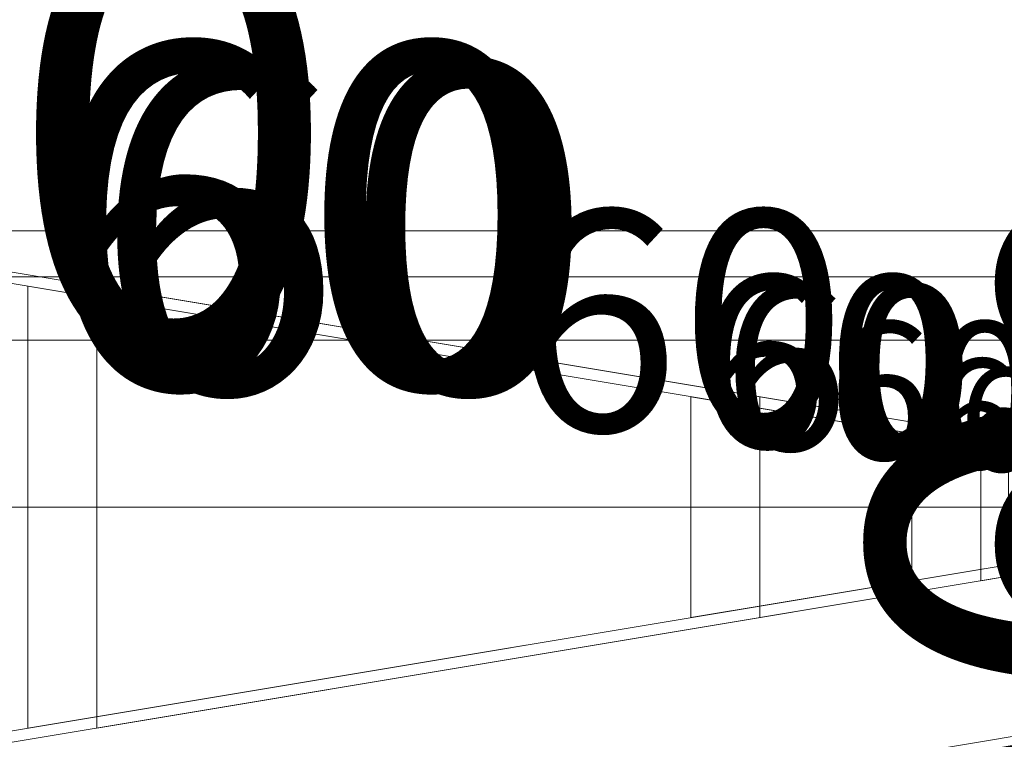
# Model space of a CAD drawing. Units: millimetres. Extents: x -19048 to 19046, y -21717 to 26054.
# Drawn here: x -1159 to -304, y -402 to 224 of the extents above; entities that cross this region are included whole.
import ezdxf

# ---------------------------------------------------------------- set-up
doc = ezdxf.new("R2010")
doc.units = ezdxf.units.MM
for name, color, linetype, lineweight in [('001', 4, 'Continuous', 5), ('001 @ 100', 4, 'Continuous', 5), ('001 @ 128', 4, 'Continuous', 5), ('001 @ 1536', 4, 'Continuous', 5), ('001 @ 192', 4, 'Continuous', 5), ('001 @ 30', 4, 'Continuous', 5), ('001 @ 32', 4, 'Continuous', 5), ('001 @ 384', 4, 'Continuous', 5), ('001 @ 40', 4, 'Continuous', 5), ('001 @ 48', 4, 'Continuous', 5), ('001 @ 50', 4, 'Continuous', 5), ('001 @ 64', 4, 'Continuous', 5), ('001 @ 768', 4, 'Continuous', 5), ('001 @ 96', 4, 'Continuous', 5)]:
    doc.layers.add(name, color=color, linetype=linetype, lineweight=lineweight)
doc.styles.add('Arial-3.000', font='txt', dxfattribs={"height": 3})
doc.dimstyles.new('Dim-Style 12', dxfattribs={"dimtxt": 0.18, "dimasz": 3, "dimexe": 1.5, "dimexo": 5, "dimgap": 1, "dimtad": 1, "dimdec": 0, "dimzin": 0, "dimdsep": 46, "dimtxsty": 'Arial-3.000', "dimblk": 'CLOSED', "dimcen": 0.09, "dimclrd": 3, "dimclre": 3, "dimclrt": 3, "dimadec": 0, "dimazin": 0, "dimtfac": 1, "dimtdec": 4, "dimtmove": 0, "dimatfit": 1, "dimfxl": 1, "dimtolj": 1, "dimtzin": 0, "dimlwd": 5, "dimlwe": 5, "dimarcsym": 0})
doc.dimstyles.new('Dim-Style 14', dxfattribs={"dimtxt": 0.18, "dimasz": 3, "dimexe": 1.5, "dimexo": 5, "dimgap": 1, "dimtad": 1, "dimdec": 0, "dimzin": 0, "dimdsep": 46, "dimtxsty": 'Arial-3.000', "dimblk": 'CLOSED', "dimcen": 0.09, "dimclrd": 3, "dimclre": 3, "dimclrt": 3, "dimadec": 0, "dimazin": 0, "dimtfac": 1, "dimtdec": 4, "dimtmove": 0, "dimatfit": 1, "dimfxl": 1, "dimtolj": 1, "dimtzin": 0, "dimlwd": 5, "dimlwe": 5, "dimarcsym": 0})
doc.dimstyles.new('Dim-Style 4', dxfattribs={"dimtxt": 0.18, "dimasz": 3, "dimexe": 1.5, "dimexo": 5, "dimgap": 1, "dimtad": 1, "dimdec": 0, "dimzin": 0, "dimdsep": 46, "dimtxsty": 'Arial-3.000', "dimblk": 'CLOSED', "dimcen": 0.09, "dimclrd": 3, "dimclre": 3, "dimclrt": 3, "dimadec": 0, "dimazin": 0, "dimtfac": 1, "dimtdec": 4, "dimtmove": 0, "dimatfit": 1, "dimfxl": 1, "dimtolj": 1, "dimtzin": 0, "dimlwd": 5, "dimlwe": 5, "dimarcsym": 0})
doc.dimstyles.new('Dim-Style 5', dxfattribs={"dimtxt": 0.18, "dimasz": 3, "dimexe": 1.5, "dimexo": 5, "dimgap": 1, "dimtad": 1, "dimdec": 0, "dimzin": 0, "dimdsep": 46, "dimtxsty": 'Arial-3.000', "dimblk": 'CLOSED', "dimcen": 0.09, "dimclrd": 3, "dimclre": 3, "dimclrt": 3, "dimadec": 0, "dimazin": 0, "dimtfac": 1, "dimtdec": 4, "dimtmove": 0, "dimatfit": 1, "dimfxl": 1, "dimtolj": 1, "dimtzin": 0, "dimlwd": 5, "dimlwe": 5, "dimarcsym": 0})
doc.dimstyles.new('Dim-Style 6', dxfattribs={"dimtxt": 0.18, "dimasz": 3, "dimexe": 1.5, "dimexo": 5, "dimgap": 1, "dimtad": 1, "dimdec": 0, "dimzin": 0, "dimdsep": 46, "dimtxsty": 'Arial-3.000', "dimblk": 'CLOSED', "dimcen": 0.09, "dimclrd": 3, "dimclre": 3, "dimclrt": 3, "dimadec": 0, "dimazin": 0, "dimtfac": 1, "dimtdec": 4, "dimtmove": 0, "dimatfit": 1, "dimfxl": 1, "dimtolj": 1, "dimtzin": 0, "dimlwd": 5, "dimlwe": 5, "dimarcsym": 0})
doc.dimstyles.new('Dim-Style 7', dxfattribs={"dimtxt": 0.18, "dimasz": 3, "dimexe": 1.5, "dimexo": 5, "dimgap": 1, "dimtad": 1, "dimdec": 0, "dimzin": 0, "dimdsep": 46, "dimtxsty": 'Arial-3.000', "dimblk": 'CLOSED', "dimcen": 0.09, "dimclrd": 3, "dimclre": 3, "dimclrt": 3, "dimadec": 0, "dimazin": 0, "dimtfac": 1, "dimtdec": 4, "dimtmove": 0, "dimatfit": 1, "dimfxl": 1, "dimtolj": 1, "dimtzin": 0, "dimlwd": 5, "dimlwe": 5, "dimarcsym": 0})
doc.dimstyles.new('Dim-Style 8', dxfattribs={"dimtxt": 0.18, "dimasz": 3, "dimexe": 1.5, "dimexo": 5, "dimgap": 1, "dimtad": 1, "dimdec": 0, "dimzin": 0, "dimdsep": 46, "dimtxsty": 'Arial-3.000', "dimblk": 'CLOSED', "dimcen": 0.09, "dimclrd": 3, "dimclre": 3, "dimclrt": 3, "dimadec": 0, "dimazin": 0, "dimtfac": 1, "dimtdec": 4, "dimtmove": 0, "dimatfit": 1, "dimfxl": 1, "dimtolj": 1, "dimtzin": 0, "dimlwd": 5, "dimlwe": 5, "dimarcsym": 0})

# ---------------------------------------------------------------- blocks, each defined once
blk = doc.blocks.new('_Closed')
at = {"color": 0, "linetype": 'ByBlock', "lineweight": -2}
for p, q in [((-1, 0.166667), (0, 0)), ((-1, 0.166667), (-1, -0.166667)), ((0, 0), (-1, -0.166667)), ((0, 0), (-1, 0))]:
    blk.add_line(p, q, dxfattribs=at)
blk = doc.blocks.new('*D637')
at = {"layer": '001 @ 1536', "color": 3, "linetype": 'Continuous', "lineweight": 5}
for p, q in [((2179.9, 5568), (2179.9, 26053.63)), ((-5340, 960), (-124.1, 960)), ((2179.9, 40), (2179.9, 960)), ((-5340, 40), (-124.1, 40)), ((2179.9, -4568), (2179.9, -9176))]:
    blk.add_line(p, q, dxfattribs=at)
at = {"layer": 'Defpoints', "color": 0}
for p in [(2179.9, 960), (2340, 960), (2340, 40)]:
    blk.add_point(p, dxfattribs=at)
at = {"layer": '001 @ 1536', "color": 3, "lineweight": 5, "xscale": 4608, "yscale": 4608, "zscale": 4608}
for p, rotation in [((2179.9, 960), 270), ((2179.9, 40), 90)]:
    blk.add_blockref('_Closed', p, dxfattribs=dict(at, rotation=rotation))
at = {"layer": '001 @ 1536', "color": 3, "insert": (-1708.48, 18114.82), "char_height": 4608, "attachment_point": 5, "rotation": 90, "style": 'Arial-3.000'}
blk.add_mtext('\\A1;B-80', dxfattribs=at)
blk = doc.blocks.new('*D642')
at = {"layer": '001 @ 768', "color": 3, "linetype": 'Continuous', "lineweight": 5}
for p, q in [((2179.9, 3264), (2179.9, 13506.82)), ((-1500, 960), (1027.9, 960)), ((2179.9, 40), (2179.9, 960)), ((-1500, 40), (1027.9, 40)), ((2179.9, -2264), (2179.9, -4568))]:
    blk.add_line(p, q, dxfattribs=at)
at = {"layer": 'Defpoints', "color": 0}
for p in [(2179.9, 960), (2340, 960), (2340, 40)]:
    blk.add_point(p, dxfattribs=at)
at = {"layer": '001 @ 768', "color": 3, "lineweight": 5, "xscale": 2304, "yscale": 2304, "zscale": 2304}
for p, rotation in [((2179.9, 960), 270), ((2179.9, 40), 90)]:
    blk.add_blockref('_Closed', p, dxfattribs=dict(at, rotation=rotation))
at = {"layer": '001 @ 768', "color": 3, "insert": (235.71, 9537.41), "char_height": 2304, "attachment_point": 5, "rotation": 90, "style": 'Arial-3.000'}
blk.add_mtext('\\A1;B-80', dxfattribs=at)
blk = doc.blocks.new('*D672')
at = {"layer": '001 @ 1536', "color": 3, "linetype": 'Continuous', "lineweight": 5}
for p, q in [((2340, 7720), (2340, 2344)), ((2340, 7720), (2340, 2344)), ((-2268, 40), (-6876, 40)), ((2340, 40), (2340, 40)), ((6948, 40), (17627.808, 40))]:
    blk.add_line(p, q, dxfattribs=at)
at = {"layer": 'Defpoints', "color": 0}
blk.add_point((2340, 40), dxfattribs=at)
blk.add_point((2340, 40), dxfattribs=at)
blk.add_point((2340, 40), dxfattribs=at)
at = {"layer": '001 @ 1536', "color": 3, "lineweight": 5, "xscale": 4608, "yscale": 4608, "zscale": 4608}
blk.add_blockref('_Closed', (2340, 40), dxfattribs=at)
at = {"layer": '001 @ 1536', "color": 3, "lineweight": 5, "xscale": 4608, "yscale": 4608, "zscale": 4608, "rotation": 180}
blk.add_blockref('_Closed', (2340, 40), dxfattribs=at)
at = {"layer": '001 @ 1536', "color": 3, "insert": (14591.904, 3928.384), "char_height": 4608, "attachment_point": 5, "style": 'Arial-3.000'}
blk.add_mtext('\\A1;0', dxfattribs=at)
blk = doc.blocks.new('*D677')
at = {"layer": '001 @ 768', "color": 3, "linetype": 'Continuous', "lineweight": 5}
for p, q in [((2340, 3880), (2340, 1192)), ((2340, 3880), (2340, 1192)), ((36, 40), (-2268, 40)), ((2340, 40), (2340, 40)), ((4644, 40), (9983.904, 40))]:
    blk.add_line(p, q, dxfattribs=at)
at = {"layer": 'Defpoints', "color": 0}
blk.add_point((2340, 40), dxfattribs=at)
blk.add_point((2340, 40), dxfattribs=at)
blk.add_point((2340, 40), dxfattribs=at)
at = {"layer": '001 @ 768', "color": 3, "lineweight": 5, "xscale": 2304, "yscale": 2304, "zscale": 2304}
blk.add_blockref('_Closed', (2340, 40), dxfattribs=at)
at = {"layer": '001 @ 768', "color": 3, "lineweight": 5, "xscale": 2304, "yscale": 2304, "zscale": 2304, "rotation": 180}
blk.add_blockref('_Closed', (2340, 40), dxfattribs=at)
at = {"layer": '001 @ 768', "color": 3, "insert": (8465.952, 1984.192), "char_height": 2304, "attachment_point": 5, "style": 'Arial-3.000'}
blk.add_mtext('\\A1;0', dxfattribs=at)
blk = doc.blocks.new('*D707')
at = {"layer": '001 @ 1536', "color": 3, "linetype": 'Continuous', "lineweight": 5}
for p, q in [((-2294, -54.85), (-6902, -54.85)), ((2314, -54.85), (2314, -54.85)), ((6922, -54.85), (17601.81, -54.85)), ((2314, -7640), (2314, -2358.85)), ((2314, -7640), (2314, -2358.85))]:
    blk.add_line(p, q, dxfattribs=at)
at = {"layer": 'Defpoints', "color": 0}
for p in [(2314, 40), (2314, 40), (2314, -54.85)]:
    blk.add_point(p, dxfattribs=at)
at = {"layer": '001 @ 1536', "color": 3, "lineweight": 5, "xscale": 4608, "yscale": 4608, "zscale": 4608}
blk.add_blockref('_Closed', (2314, -54.85), dxfattribs=at)
at = {"layer": '001 @ 1536', "color": 3, "lineweight": 5, "xscale": 4608, "yscale": 4608, "zscale": 4608, "rotation": 180}
blk.add_blockref('_Closed', (2314, -54.85), dxfattribs=at)
at = {"layer": '001 @ 1536', "color": 3, "insert": (14565.9, 3833.54), "char_height": 4608, "attachment_point": 5, "style": 'Arial-3.000'}
blk.add_mtext('\\A1;0', dxfattribs=at)
blk = doc.blocks.new('*D712')
at = {"layer": '001 @ 768', "color": 3, "linetype": 'Continuous', "lineweight": 5}
for p, q in [((10, -54.85), (-2294, -54.85)), ((2314, -54.85), (2314, -54.85)), ((4618, -54.85), (9957.9, -54.85)), ((2314, -3800), (2314, -1206.85)), ((2314, -3800), (2314, -1206.85))]:
    blk.add_line(p, q, dxfattribs=at)
at = {"layer": 'Defpoints', "color": 0}
for p in [(2314, 40), (2314, 40), (2314, -54.85)]:
    blk.add_point(p, dxfattribs=at)
at = {"layer": '001 @ 768', "color": 3, "lineweight": 5, "xscale": 2304, "yscale": 2304, "zscale": 2304}
blk.add_blockref('_Closed', (2314, -54.85), dxfattribs=at)
at = {"layer": '001 @ 768', "color": 3, "lineweight": 5, "xscale": 2304, "yscale": 2304, "zscale": 2304, "rotation": 180}
blk.add_blockref('_Closed', (2314, -54.85), dxfattribs=at)
at = {"layer": '001 @ 768', "color": 3, "insert": (8439.95, 1889.34), "char_height": 2304, "attachment_point": 5, "style": 'Arial-3.000'}
blk.add_mtext('\\A1;0', dxfattribs=at)
blk = doc.blocks.new('*D742')
at = {"layer": '001 @ 1536', "color": 3, "linetype": 'Continuous', "lineweight": 5}
for p, q in [((0, -200.14), (-18891.26, -200.14)), ((-4608, -200.14), (-9216, -200.14)), ((0, -200.14), (60, -200.14)), ((4668, -200.14), (9276, -200.14)), ((0, -7680), (0, -2504.14)), ((60, -7640), (60, -2504.14))]:
    blk.add_line(p, q, dxfattribs=at)
at = {"layer": 'Defpoints', "color": 0}
for p in [(60, 40), (0, 0), (60, -200.14)]:
    blk.add_point(p, dxfattribs=at)
at = {"layer": '001 @ 1536', "color": 3, "lineweight": 5, "xscale": 4608, "yscale": 4608, "zscale": 4608}
blk.add_blockref('_Closed', (0, -200.14), dxfattribs=at)
at = {"layer": '001 @ 1536', "color": 3, "lineweight": 5, "xscale": 4608, "yscale": 4608, "zscale": 4608, "rotation": 180}
blk.add_blockref('_Closed', (60, -200.14), dxfattribs=at)
at = {"layer": '001 @ 1536', "color": 3, "insert": (-14053.63, 3688.24), "char_height": 4608, "attachment_point": 5, "style": 'Arial-3.000'}
blk.add_mtext('\\A1;60', dxfattribs=at)
blk = doc.blocks.new('*D743')
at = {"layer": '001 @ 192', "color": 3, "linetype": 'Continuous', "lineweight": 5}
for p, q in [((0, -200.14), (-2361.41, -200.14)), ((-576, -200.14), (-1152, -200.14)), ((0, -200.14), (60, -200.14)), ((636, -200.14), (1212, -200.14)), ((0, -960), (0, -488.14)), ((60, -920), (60, -488.14))]:
    blk.add_line(p, q, dxfattribs=at)
at = {"layer": 'Defpoints', "color": 0}
for p in [(60, 40), (0, 0), (60, -200.14)]:
    blk.add_point(p, dxfattribs=at)
at = {"layer": '001 @ 192', "color": 3, "lineweight": 5, "xscale": 576, "yscale": 576, "zscale": 576}
blk.add_blockref('_Closed', (0, -200.14), dxfattribs=at)
at = {"layer": '001 @ 192', "color": 3, "lineweight": 5, "xscale": 576, "yscale": 576, "zscale": 576, "rotation": 180}
blk.add_blockref('_Closed', (60, -200.14), dxfattribs=at)
at = {"layer": '001 @ 192', "color": 3, "insert": (-1756.7, 285.91), "char_height": 576, "attachment_point": 5, "style": 'Arial-3.000'}
blk.add_mtext('\\A1;60', dxfattribs=at)
blk = doc.blocks.new('*D745')
at = {"layer": '001 @ 384', "color": 3, "linetype": 'Continuous', "lineweight": 5}
for p, q in [((0, -200.14), (-4722.82, -200.14)), ((-1152, -200.14), (-2304, -200.14)), ((0, -200.14), (60, -200.14)), ((1212, -200.14), (2364, -200.14)), ((0, -1920), (0, -776.14)), ((60, -1880), (60, -776.14))]:
    blk.add_line(p, q, dxfattribs=at)
at = {"layer": 'Defpoints', "color": 0}
for p in [(60, 40), (0, 0), (60, -200.14)]:
    blk.add_point(p, dxfattribs=at)
at = {"layer": '001 @ 384', "color": 3, "lineweight": 5, "xscale": 1152, "yscale": 1152, "zscale": 1152}
blk.add_blockref('_Closed', (0, -200.14), dxfattribs=at)
at = {"layer": '001 @ 384', "color": 3, "lineweight": 5, "xscale": 1152, "yscale": 1152, "zscale": 1152, "rotation": 180}
blk.add_blockref('_Closed', (60, -200.14), dxfattribs=at)
at = {"layer": '001 @ 384', "color": 3, "insert": (-3513.41, 771.96), "char_height": 1152, "attachment_point": 5, "style": 'Arial-3.000'}
blk.add_mtext('\\A1;60', dxfattribs=at)
blk = doc.blocks.new('*D746')
at = {"layer": '001 @ 48', "color": 3, "linetype": 'Continuous', "lineweight": 5}
for p, q in [((0, -200.14), (-590.35, -200.14)), ((-144, -200.14), (-288, -200.14)), ((0, -200.14), (60, -200.14)), ((60, -200), (60, -272.14)), ((204, -200.14), (348, -200.14)), ((0, -240), (0, -272.14))]:
    blk.add_line(p, q, dxfattribs=at)
at = {"layer": 'Defpoints', "color": 0}
for p in [(60, 40), (0, 0), (60, -200.14)]:
    blk.add_point(p, dxfattribs=at)
at = {"layer": '001 @ 48', "color": 3, "lineweight": 5, "xscale": 144, "yscale": 144, "zscale": 144}
blk.add_blockref('_Closed', (0, -200.14), dxfattribs=at)
at = {"layer": '001 @ 48', "color": 3, "lineweight": 5, "xscale": 144, "yscale": 144, "zscale": 144, "rotation": 180}
blk.add_blockref('_Closed', (60, -200.14), dxfattribs=at)
at = {"layer": '001 @ 48', "color": 3, "insert": (-439.18, -78.63), "char_height": 144, "attachment_point": 5, "style": 'Arial-3.000'}
blk.add_mtext('\\A1;60', dxfattribs=at)
blk = doc.blocks.new('*D747')
at = {"layer": '001 @ 768', "color": 3, "linetype": 'Continuous', "lineweight": 5}
for p, q in [((0, -200.14), (-9445.63, -200.14)), ((-2304, -200.14), (-4608, -200.14)), ((0, -200.14), (60, -200.14)), ((2364, -200.14), (4668, -200.14)), ((0, -3840), (0, -1352.14)), ((60, -3800), (60, -1352.14))]:
    blk.add_line(p, q, dxfattribs=at)
at = {"layer": 'Defpoints', "color": 0}
for p in [(60, 40), (0, 0), (60, -200.14)]:
    blk.add_point(p, dxfattribs=at)
at = {"layer": '001 @ 768', "color": 3, "lineweight": 5, "xscale": 2304, "yscale": 2304, "zscale": 2304}
blk.add_blockref('_Closed', (0, -200.14), dxfattribs=at)
at = {"layer": '001 @ 768', "color": 3, "lineweight": 5, "xscale": 2304, "yscale": 2304, "zscale": 2304, "rotation": 180}
blk.add_blockref('_Closed', (60, -200.14), dxfattribs=at)
at = {"layer": '001 @ 768', "color": 3, "insert": (-7026.82, 1744.05), "char_height": 2304, "attachment_point": 5, "style": 'Arial-3.000'}
blk.add_mtext('\\A1;60', dxfattribs=at)
blk = doc.blocks.new('*D748')
at = {"layer": '001 @ 96', "color": 3, "linetype": 'Continuous', "lineweight": 5}
for p, q in [((0, -200.14), (-1180.7, -200.14)), ((-288, -200.14), (-576, -200.14)), ((0, -200.14), (60, -200.14)), ((348, -200.14), (636, -200.14)), ((0, -480), (0, -344.14)), ((60, -440), (60, -344.14))]:
    blk.add_line(p, q, dxfattribs=at)
at = {"layer": 'Defpoints', "color": 0}
for p in [(60, 40), (0, 0), (60, -200.14)]:
    blk.add_point(p, dxfattribs=at)
at = {"layer": '001 @ 96', "color": 3, "lineweight": 5, "xscale": 288, "yscale": 288, "zscale": 288}
blk.add_blockref('_Closed', (0, -200.14), dxfattribs=at)
at = {"layer": '001 @ 96', "color": 3, "lineweight": 5, "xscale": 288, "yscale": 288, "zscale": 288, "rotation": 180}
blk.add_blockref('_Closed', (60, -200.14), dxfattribs=at)
at = {"layer": '001 @ 96', "color": 3, "insert": (-878.35, 42.88), "char_height": 288, "attachment_point": 5, "style": 'Arial-3.000'}
blk.add_mtext('\\A1;60', dxfattribs=at)
blk = doc.blocks.new('*D753')
at = {"layer": '001 @ 100', "color": 3, "linetype": 'Continuous', "lineweight": 5}
for p, q in [((0, -200.14), (-1229.9, -200.14)), ((-300, -200.14), (-600, -200.14)), ((0, -200.14), (60, -200.14)), ((360, -200.14), (660, -200.14)), ((0, -500), (0, -350.14)), ((60, -460), (60, -350.14))]:
    blk.add_line(p, q, dxfattribs=at)
at = {"layer": 'Defpoints', "color": 0}
for p in [(60, 40), (0, 0), (60, -200.14)]:
    blk.add_point(p, dxfattribs=at)
at = {"layer": '001 @ 100', "color": 3, "lineweight": 5, "xscale": 300, "yscale": 300, "zscale": 300}
blk.add_blockref('_Closed', (0, -200.14), dxfattribs=at)
at = {"layer": '001 @ 100', "color": 3, "lineweight": 5, "xscale": 300, "yscale": 300, "zscale": 300, "rotation": 180}
blk.add_blockref('_Closed', (60, -200.14), dxfattribs=at)
at = {"layer": '001 @ 100', "color": 3, "insert": (-914.95, 53.01), "char_height": 300, "attachment_point": 5, "style": 'Arial-3.000'}
blk.add_mtext('\\A1;60', dxfattribs=at)
blk = doc.blocks.new('*D758')
at = {"layer": '001 @ 30', "color": 3, "linetype": 'Continuous', "lineweight": 5}
for p, q in [((60, -110), (60, -245.14)), ((0, -150), (0, -245.14)), ((0, -200.14), (-368.97, -200.14)), ((-90, -200.14), (-180, -200.14)), ((0, -200.14), (60, -200.14)), ((150, -200.14), (240, -200.14))]:
    blk.add_line(p, q, dxfattribs=at)
at = {"layer": 'Defpoints', "color": 0}
for p in [(60, 40), (0, 0), (60, -200.14)]:
    blk.add_point(p, dxfattribs=at)
at = {"layer": '001 @ 30', "color": 3, "lineweight": 5, "xscale": 90, "yscale": 90, "zscale": 90}
blk.add_blockref('_Closed', (0, -200.14), dxfattribs=at)
at = {"layer": '001 @ 30', "color": 3, "lineweight": 5, "xscale": 90, "yscale": 90, "zscale": 90, "rotation": 180}
blk.add_blockref('_Closed', (60, -200.14), dxfattribs=at)
at = {"layer": '001 @ 30', "color": 3, "insert": (-274.49, -124.19), "char_height": 90, "attachment_point": 5, "style": 'Arial-3.000'}
blk.add_mtext('\\A1;60', dxfattribs=at)
blk = doc.blocks.new('*D760')
at = {"layer": '001 @ 40', "color": 3, "linetype": 'Continuous', "lineweight": 5}
for p, q in [((60, -160), (60, -260.14)), ((0, -200.14), (-491.96, -200.14)), ((-120, -200.14), (-240, -200.14)), ((0, -200), (0, -260.14)), ((0, -200.14), (60, -200.14)), ((180, -200.14), (300, -200.14))]:
    blk.add_line(p, q, dxfattribs=at)
at = {"layer": 'Defpoints', "color": 0}
for p in [(60, 40), (0, 0), (60, -200.14)]:
    blk.add_point(p, dxfattribs=at)
at = {"layer": '001 @ 40', "color": 3, "lineweight": 5, "xscale": 120, "yscale": 120, "zscale": 120}
blk.add_blockref('_Closed', (0, -200.14), dxfattribs=at)
at = {"layer": '001 @ 40', "color": 3, "lineweight": 5, "xscale": 120, "yscale": 120, "zscale": 120, "rotation": 180}
blk.add_blockref('_Closed', (60, -200.14), dxfattribs=at)
at = {"layer": '001 @ 40', "color": 3, "insert": (-365.98, -98.88), "char_height": 120, "attachment_point": 5, "style": 'Arial-3.000'}
blk.add_mtext('\\A1;60', dxfattribs=at)
blk = doc.blocks.new('*D762')
at = {"layer": '001 @ 50', "color": 3, "linetype": 'Continuous', "lineweight": 5}
for p, q in [((0, -200.14), (-614.95, -200.14)), ((-150, -200.14), (-300, -200.14)), ((0, -200.14), (60, -200.14)), ((210, -200.14), (360, -200.14)), ((60, -210), (60, -275.14)), ((0, -250), (0, -275.14))]:
    blk.add_line(p, q, dxfattribs=at)
at = {"layer": 'Defpoints', "color": 0}
for p in [(60, 40), (0, 0), (60, -200.14)]:
    blk.add_point(p, dxfattribs=at)
at = {"layer": '001 @ 50', "color": 3, "lineweight": 5, "xscale": 150, "yscale": 150, "zscale": 150}
blk.add_blockref('_Closed', (0, -200.14), dxfattribs=at)
at = {"layer": '001 @ 50', "color": 3, "lineweight": 5, "xscale": 150, "yscale": 150, "zscale": 150, "rotation": 180}
blk.add_blockref('_Closed', (60, -200.14), dxfattribs=at)
at = {"layer": '001 @ 50', "color": 3, "insert": (-457.48, -73.56), "char_height": 150, "attachment_point": 5, "style": 'Arial-3.000'}
blk.add_mtext('\\A1;60', dxfattribs=at)
blk = doc.blocks.new('*D766')
at = {"layer": '001 @ 64', "color": 3, "linetype": 'Continuous', "lineweight": 5}
for p, q in [((0, -200.14), (-787.14, -200.14)), ((-192, -200.14), (-384, -200.14)), ((0, -200.14), (60, -200.14)), ((252, -200.14), (444, -200.14)), ((60, -280), (60, -296.14)), ((0, -320), (0, -296.14))]:
    blk.add_line(p, q, dxfattribs=at)
at = {"layer": 'Defpoints', "color": 0}
for p in [(60, 40), (0, 0), (60, -200.14)]:
    blk.add_point(p, dxfattribs=at)
at = {"layer": '001 @ 64', "color": 3, "lineweight": 5, "xscale": 192, "yscale": 192, "zscale": 192}
blk.add_blockref('_Closed', (0, -200.14), dxfattribs=at)
at = {"layer": '001 @ 64', "color": 3, "lineweight": 5, "xscale": 192, "yscale": 192, "zscale": 192, "rotation": 180}
blk.add_blockref('_Closed', (60, -200.14), dxfattribs=at)
at = {"layer": '001 @ 64', "color": 3, "insert": (-585.57, -38.12), "char_height": 192, "attachment_point": 5, "style": 'Arial-3.000'}
blk.add_mtext('\\A1;60', dxfattribs=at)
blk = doc.blocks.new('*D767')
at = {"layer": '001 @ 128', "color": 3, "linetype": 'Continuous', "lineweight": 5}
for p, q in [((0, -200.14), (-1574.27, -200.14)), ((-384, -200.14), (-768, -200.14)), ((0, -200.14), (60, -200.14)), ((444, -200.14), (828, -200.14)), ((0, -640), (0, -392.14)), ((60, -600), (60, -392.14))]:
    blk.add_line(p, q, dxfattribs=at)
at = {"layer": 'Defpoints', "color": 0}
for p in [(60, 40), (0, 0), (60, -200.14)]:
    blk.add_point(p, dxfattribs=at)
at = {"layer": '001 @ 128', "color": 3, "lineweight": 5, "xscale": 384, "yscale": 384, "zscale": 384}
blk.add_blockref('_Closed', (0, -200.14), dxfattribs=at)
at = {"layer": '001 @ 128', "color": 3, "lineweight": 5, "xscale": 384, "yscale": 384, "zscale": 384, "rotation": 180}
blk.add_blockref('_Closed', (60, -200.14), dxfattribs=at)
at = {"layer": '001 @ 128', "color": 3, "insert": (-1171.14, 123.89), "char_height": 384, "attachment_point": 5, "style": 'Arial-3.000'}
blk.add_mtext('\\A1;60', dxfattribs=at)
blk = doc.blocks.new('*D769')
at = {"layer": '001 @ 32', "color": 3, "linetype": 'Continuous', "lineweight": 5}
for p, q in [((60, -120), (60, -248.14)), ((0, -160), (0, -248.14)), ((0, -200.14), (-393.57, -200.14)), ((-96, -200.14), (-192, -200.14)), ((0, -200.14), (60, -200.14)), ((156, -200.14), (252, -200.14))]:
    blk.add_line(p, q, dxfattribs=at)
at = {"layer": 'Defpoints', "color": 0}
for p in [(60, 40), (0, 0), (60, -200.14)]:
    blk.add_point(p, dxfattribs=at)
at = {"layer": '001 @ 32', "color": 3, "lineweight": 5, "xscale": 96, "yscale": 96, "zscale": 96}
blk.add_blockref('_Closed', (0, -200.14), dxfattribs=at)
at = {"layer": '001 @ 32', "color": 3, "lineweight": 5, "xscale": 96, "yscale": 96, "zscale": 96, "rotation": 180}
blk.add_blockref('_Closed', (60, -200.14), dxfattribs=at)
at = {"layer": '001 @ 32', "color": 3, "insert": (-292.78, -119.13), "char_height": 96, "attachment_point": 5, "style": 'Arial-3.000'}
blk.add_mtext('\\A1;60', dxfattribs=at)
blk = doc.blocks.new('*D777')
at = {"layer": '001 @ 1536', "color": 3, "linetype": 'Continuous', "lineweight": 5}
for p, q in [((-4548, -200.14), (-9156, -200.14)), ((86, -200.14), (60, -200.14)), ((86, -200.14), (19046.38, -200.14)), ((4694, -200.14), (9302, -200.14)), ((60, -7640), (60, -2504.14)), ((86, -7640), (86, -2504.14))]:
    blk.add_line(p, q, dxfattribs=at)
at = {"layer": 'Defpoints', "color": 0}
for p in [(60, 40), (86, 40), (60, -200.14)]:
    blk.add_point(p, dxfattribs=at)
at = {"layer": '001 @ 1536', "color": 3, "lineweight": 5, "xscale": 4608, "yscale": 4608, "zscale": 4608}
blk.add_blockref('_Closed', (60, -200.14), dxfattribs=at)
at = {"layer": '001 @ 1536', "color": 3, "lineweight": 5, "xscale": 4608, "yscale": 4608, "zscale": 4608, "rotation": 180}
blk.add_blockref('_Closed', (86, -200.14), dxfattribs=at)
at = {"layer": '001 @ 1536', "color": 3, "insert": (14174.19, 3688.24), "char_height": 4608, "attachment_point": 5, "style": 'Arial-3.000'}
blk.add_mtext('\\A1;26', dxfattribs=at)
blk = doc.blocks.new('*D778')
at = {"layer": '001 @ 192', "color": 3, "linetype": 'Continuous', "lineweight": 5}
for p, q in [((-516, -200.14), (-1092, -200.14)), ((86, -200.14), (60, -200.14)), ((86, -200.14), (2456.05, -200.14)), ((662, -200.14), (1238, -200.14)), ((60, -920), (60, -488.14)), ((86, -920), (86, -488.14))]:
    blk.add_line(p, q, dxfattribs=at)
at = {"layer": 'Defpoints', "color": 0}
for p in [(60, 40), (86, 40), (60, -200.14)]:
    blk.add_point(p, dxfattribs=at)
at = {"layer": '001 @ 192', "color": 3, "lineweight": 5, "xscale": 576, "yscale": 576, "zscale": 576}
blk.add_blockref('_Closed', (60, -200.14), dxfattribs=at)
at = {"layer": '001 @ 192', "color": 3, "lineweight": 5, "xscale": 576, "yscale": 576, "zscale": 576, "rotation": 180}
blk.add_blockref('_Closed', (86, -200.14), dxfattribs=at)
at = {"layer": '001 @ 192', "color": 3, "insert": (1847.02, 285.91), "char_height": 576, "attachment_point": 5, "style": 'Arial-3.000'}
blk.add_mtext('\\A1;26', dxfattribs=at)
blk = doc.blocks.new('*D780')
at = {"layer": '001 @ 384', "color": 3, "linetype": 'Continuous', "lineweight": 5}
for p, q in [((-1092, -200.14), (-2244, -200.14)), ((86, -200.14), (60, -200.14)), ((86, -200.14), (4826.1, -200.14)), ((1238, -200.14), (2390, -200.14)), ((60, -1880), (60, -776.14)), ((86, -1880), (86, -776.14))]:
    blk.add_line(p, q, dxfattribs=at)
at = {"layer": 'Defpoints', "color": 0}
for p in [(60, 40), (86, 40), (60, -200.14)]:
    blk.add_point(p, dxfattribs=at)
at = {"layer": '001 @ 384', "color": 3, "lineweight": 5, "xscale": 1152, "yscale": 1152, "zscale": 1152}
blk.add_blockref('_Closed', (60, -200.14), dxfattribs=at)
at = {"layer": '001 @ 384', "color": 3, "lineweight": 5, "xscale": 1152, "yscale": 1152, "zscale": 1152, "rotation": 180}
blk.add_blockref('_Closed', (86, -200.14), dxfattribs=at)
at = {"layer": '001 @ 384', "color": 3, "insert": (3608.05, 771.96), "char_height": 1152, "attachment_point": 5, "style": 'Arial-3.000'}
blk.add_mtext('\\A1;26', dxfattribs=at)
blk = doc.blocks.new('*D782')
at = {"layer": '001 @ 768', "color": 3, "linetype": 'Continuous', "lineweight": 5}
for p, q in [((-2244, -200.14), (-4548, -200.14)), ((86, -200.14), (60, -200.14)), ((86, -200.14), (9566.19, -200.14)), ((2390, -200.14), (4694, -200.14)), ((60, -3800), (60, -1352.14)), ((86, -3800), (86, -1352.14))]:
    blk.add_line(p, q, dxfattribs=at)
at = {"layer": 'Defpoints', "color": 0}
for p in [(60, 40), (86, 40), (60, -200.14)]:
    blk.add_point(p, dxfattribs=at)
at = {"layer": '001 @ 768', "color": 3, "lineweight": 5, "xscale": 2304, "yscale": 2304, "zscale": 2304}
blk.add_blockref('_Closed', (60, -200.14), dxfattribs=at)
at = {"layer": '001 @ 768', "color": 3, "lineweight": 5, "xscale": 2304, "yscale": 2304, "zscale": 2304, "rotation": 180}
blk.add_blockref('_Closed', (86, -200.14), dxfattribs=at)
at = {"layer": '001 @ 768', "color": 3, "insert": (7130.1, 1744.05), "char_height": 2304, "attachment_point": 5, "style": 'Arial-3.000'}
blk.add_mtext('\\A1;26', dxfattribs=at)
blk = doc.blocks.new('*D783')
at = {"layer": '001 @ 96', "color": 3, "linetype": 'Continuous', "lineweight": 5}
for p, q in [((-228, -200.14), (-516, -200.14)), ((86, -200.14), (60, -200.14)), ((86, -200.14), (1271.02, -200.14)), ((374, -200.14), (662, -200.14)), ((60, -440), (60, -344.14)), ((86, -440), (86, -344.14))]:
    blk.add_line(p, q, dxfattribs=at)
at = {"layer": 'Defpoints', "color": 0}
for p in [(60, 40), (86, 40), (60, -200.14)]:
    blk.add_point(p, dxfattribs=at)
at = {"layer": '001 @ 96', "color": 3, "lineweight": 5, "xscale": 288, "yscale": 288, "zscale": 288}
blk.add_blockref('_Closed', (60, -200.14), dxfattribs=at)
at = {"layer": '001 @ 96', "color": 3, "lineweight": 5, "xscale": 288, "yscale": 288, "zscale": 288, "rotation": 180}
blk.add_blockref('_Closed', (86, -200.14), dxfattribs=at)
at = {"layer": '001 @ 96', "color": 3, "insert": (966.51, 42.88), "char_height": 288, "attachment_point": 5, "style": 'Arial-3.000'}
blk.add_mtext('\\A1;26', dxfattribs=at)
blk = doc.blocks.new('*D788')
at = {"layer": '001 @ 100', "color": 3, "linetype": 'Continuous', "lineweight": 5}
for p, q in [((-240, -200.14), (-540, -200.14)), ((86, -200.14), (60, -200.14)), ((86, -200.14), (1320.4, -200.14)), ((386, -200.14), (686, -200.14)), ((60, -460), (60, -350.14)), ((86, -460), (86, -350.14))]:
    blk.add_line(p, q, dxfattribs=at)
at = {"layer": 'Defpoints', "color": 0}
for p in [(60, 40), (86, 40), (60, -200.14)]:
    blk.add_point(p, dxfattribs=at)
at = {"layer": '001 @ 100', "color": 3, "lineweight": 5, "xscale": 300, "yscale": 300, "zscale": 300}
blk.add_blockref('_Closed', (60, -200.14), dxfattribs=at)
at = {"layer": '001 @ 100', "color": 3, "lineweight": 5, "xscale": 300, "yscale": 300, "zscale": 300, "rotation": 180}
blk.add_blockref('_Closed', (86, -200.14), dxfattribs=at)
at = {"layer": '001 @ 100', "color": 3, "insert": (1003.2, 53.01), "char_height": 300, "attachment_point": 5, "style": 'Arial-3.000'}
blk.add_mtext('\\A1;26', dxfattribs=at)
blk = doc.blocks.new('*D801')
at = {"layer": '001 @ 64', "color": 3, "linetype": 'Continuous', "lineweight": 5}
for p, q in [((-132, -200.14), (-324, -200.14)), ((86, -200.14), (60, -200.14)), ((86, -200.14), (876.02, -200.14)), ((278, -200.14), (470, -200.14)), ((60, -280), (60, -296.14)), ((86, -280), (86, -296.14))]:
    blk.add_line(p, q, dxfattribs=at)
at = {"layer": 'Defpoints', "color": 0}
for p in [(60, 40), (86, 40), (60, -200.14)]:
    blk.add_point(p, dxfattribs=at)
at = {"layer": '001 @ 64', "color": 3, "lineweight": 5, "xscale": 192, "yscale": 192, "zscale": 192}
blk.add_blockref('_Closed', (60, -200.14), dxfattribs=at)
at = {"layer": '001 @ 64', "color": 3, "lineweight": 5, "xscale": 192, "yscale": 192, "zscale": 192, "rotation": 180}
blk.add_blockref('_Closed', (86, -200.14), dxfattribs=at)
at = {"layer": '001 @ 64', "color": 3, "insert": (673.01, -38.12), "char_height": 192, "attachment_point": 5, "style": 'Arial-3.000'}
blk.add_mtext('\\A1;26', dxfattribs=at)
blk = doc.blocks.new('*D802')
at = {"layer": '001 @ 128', "color": 3, "linetype": 'Continuous', "lineweight": 5}
for p, q in [((-324, -200.14), (-708, -200.14)), ((86, -200.14), (60, -200.14)), ((86, -200.14), (1666.03, -200.14)), ((470, -200.14), (854, -200.14)), ((60, -600), (60, -392.14)), ((86, -600), (86, -392.14))]:
    blk.add_line(p, q, dxfattribs=at)
at = {"layer": 'Defpoints', "color": 0}
for p in [(60, 40), (86, 40), (60, -200.14)]:
    blk.add_point(p, dxfattribs=at)
at = {"layer": '001 @ 128', "color": 3, "lineweight": 5, "xscale": 384, "yscale": 384, "zscale": 384}
blk.add_blockref('_Closed', (60, -200.14), dxfattribs=at)
at = {"layer": '001 @ 128', "color": 3, "lineweight": 5, "xscale": 384, "yscale": 384, "zscale": 384, "rotation": 180}
blk.add_blockref('_Closed', (86, -200.14), dxfattribs=at)
at = {"layer": '001 @ 128', "color": 3, "insert": (1260.02, 123.89), "char_height": 384, "attachment_point": 5, "style": 'Arial-3.000'}
blk.add_mtext('\\A1;26', dxfattribs=at)
blk = doc.blocks.new('*D928')
at = {"layer": '001 @ 100', "color": 3, "linetype": 'Continuous', "lineweight": 5}
for p, q in [((96.6, 1300), (96.6, 1600)), ((96.6, 1000), (96.6, 800.44)), ((500, 1000), (246.6, 1000)), ((535.02, 800.44), (246.6, 800.44)), ((96.6, 500.44), (96.6, -665.56))]:
    blk.add_line(p, q, dxfattribs=at)
at = {"layer": 'Defpoints', "color": 0}
for p in [(0, 1000), (35.02, 800.44), (96.6, 800.44)]:
    blk.add_point(p, dxfattribs=at)
at = {"layer": '001 @ 100', "color": 3, "lineweight": 5, "xscale": 300, "yscale": 300, "zscale": 300}
for p, rotation in [((96.6, 1000), 270), ((96.6, 800.44), 90)]:
    blk.add_blockref('_Closed', p, dxfattribs=dict(at, rotation=rotation))
at = {"layer": '001 @ 100', "color": 3, "insert": (-156.55, -232.56), "char_height": 300, "attachment_point": 5, "rotation": 90, "style": 'Arial-3.000'}
blk.add_mtext('\\A1;200', dxfattribs=at)
blk = doc.blocks.new('*D942')
at = {"layer": '001 @ 128', "color": 3, "linetype": 'Continuous', "lineweight": 5}
for p, q in [((96.6, 1384), (96.6, 1768)), ((96.6, 1000), (96.6, 800.44)), ((640, 1000), (288.6, 1000)), ((675.02, 800.44), (288.6, 800.44)), ((96.6, 416.44), (96.6, -1076.04))]:
    blk.add_line(p, q, dxfattribs=at)
at = {"layer": 'Defpoints', "color": 0}
for p in [(0, 1000), (35.02, 800.44), (96.6, 800.44)]:
    blk.add_point(p, dxfattribs=at)
at = {"layer": '001 @ 128', "color": 3, "lineweight": 5, "xscale": 384, "yscale": 384, "zscale": 384}
for p, rotation in [((96.6, 1000), 270), ((96.6, 800.44), 90)]:
    blk.add_blockref('_Closed', p, dxfattribs=dict(at, rotation=rotation))
at = {"layer": '001 @ 128', "color": 3, "insert": (-227.43, -521.8), "char_height": 384, "attachment_point": 5, "rotation": 90, "style": 'Arial-3.000'}
blk.add_mtext('\\A1;200', dxfattribs=at)
blk = doc.blocks.new('*D987')
at = {"layer": '001 @ 1536', "color": 3, "linetype": 'Continuous', "lineweight": 5}
for p, q in [((2203.58, 5608), (2203.58, 16767.04)), ((-5280, 1000), (-100.42, 1000)), ((2203.58, 0), (2203.58, 1000)), ((-5280, 0), (-100.42, 0)), ((2203.58, -4608), (2203.58, -9216))]:
    blk.add_line(p, q, dxfattribs=at)
at = {"layer": 'Defpoints', "color": 0}
for p in [(2203.58, 1000), (2400, 1000), (2400, 0)]:
    blk.add_point(p, dxfattribs=at)
at = {"layer": '001 @ 1536', "color": 3, "lineweight": 5, "xscale": 4608, "yscale": 4608, "zscale": 4608}
for p, rotation in [((2203.58, 1000), 270), ((2203.58, 0), 90)]:
    blk.add_blockref('_Closed', p, dxfattribs=dict(at, rotation=rotation))
at = {"layer": '001 @ 1536', "color": 3, "insert": (-1636.42, 13491.52), "char_height": 4608, "attachment_point": 5, "rotation": 90, "style": 'Arial-3.000'}
blk.add_mtext('\\A1;B', dxfattribs=at)
blk = doc.blocks.new('*D992')
at = {"layer": '001 @ 768', "color": 3, "linetype": 'Continuous', "lineweight": 5}
for p, q in [((2203.58, 3304), (2203.58, 8883.52)), ((-1440, 1000), (1051.58, 1000)), ((2203.58, 0), (2203.58, 1000)), ((-1440, 0), (1051.58, 0)), ((2203.58, -2304), (2203.58, -4608))]:
    blk.add_line(p, q, dxfattribs=at)
at = {"layer": 'Defpoints', "color": 0}
for p in [(2203.58, 1000), (2400, 1000), (2400, 0)]:
    blk.add_point(p, dxfattribs=at)
at = {"layer": '001 @ 768', "color": 3, "lineweight": 5, "xscale": 2304, "yscale": 2304, "zscale": 2304}
for p, rotation in [((2203.58, 1000), 270), ((2203.58, 0), 90)]:
    blk.add_blockref('_Closed', p, dxfattribs=dict(at, rotation=rotation))
at = {"layer": '001 @ 768', "color": 3, "insert": (283.58, 7245.76), "char_height": 2304, "attachment_point": 5, "rotation": 90, "style": 'Arial-3.000'}
blk.add_mtext('\\A1;B', dxfattribs=at)
blk = doc.blocks.new('*U516')
at = {"layer": '001 @ 1536'}
dim = blk.add_linear_dim(base=(2179.9, 960), p1=(2340, 40), p2=(2340, 960), angle=90, text='B-80', dimstyle='Dim-Style 4', override={"dimscale": 1536}, dxfattribs=at)
dim.commit()
dim.dimension.update_dxf_attribs({"geometry": '*D637', "text_midpoint": (-1708.48, 18114.82)})
at = {"layer": '001 @ 768'}
dim = blk.add_linear_dim(base=(2179.9, 960), p1=(2340, 40), p2=(2340, 960), angle=90, text='B-80', dimstyle='Dim-Style 4', override={"dimscale": 768}, dxfattribs=at)
dim.commit()
dim.dimension.update_dxf_attribs({"geometry": '*D642', "text_midpoint": (235.71, 9537.41)})
blk = doc.blocks.new('*U517')
at = {"layer": '001 @ 1536'}
dim = blk.add_linear_dim(base=(2340, 40), p1=(2340, 40), p2=(2340, 40), dimstyle='Dim-Style 5', override={"dimscale": 1536}, dxfattribs=at)
dim.commit()
dim.dimension.update_dxf_attribs({"geometry": '*D672', "text_midpoint": (14591.904, 3928.384)})
at = {"layer": '001 @ 768'}
dim = blk.add_linear_dim(base=(2340, 40), p1=(2340, 40), p2=(2340, 40), dimstyle='Dim-Style 5', override={"dimscale": 768}, dxfattribs=at)
dim.commit()
dim.dimension.update_dxf_attribs({"geometry": '*D677', "text_midpoint": (8465.952, 1984.192)})
blk = doc.blocks.new('*U518')
at = {"layer": '001 @ 1536'}
dim = blk.add_linear_dim(base=(2314, -54.84724561), p1=(2314, 40), p2=(2314, 40), dimstyle='Dim-Style 6', override={"dimscale": 1536}, dxfattribs=at)
dim.commit()
dim.dimension.update_dxf_attribs({"geometry": '*D707', "text_midpoint": (14565.904, 3833.53675439)})
at = {"layer": '001 @ 768'}
dim = blk.add_linear_dim(base=(2314, -54.84724561), p1=(2314, 40), p2=(2314, 40), dimstyle='Dim-Style 6', override={"dimscale": 768}, dxfattribs=at)
dim.commit()
dim.dimension.update_dxf_attribs({"geometry": '*D712', "text_midpoint": (8439.952, 1889.34475439)})
blk = doc.blocks.new('*U519')
at = {"layer": '001 @ 100'}
dim = blk.add_linear_dim(base=(60, -200.14), p1=(0, 0), p2=(60, 40), dimstyle='Dim-Style 7', override={"dimscale": 100}, dxfattribs=at)
dim.commit()
dim.dimension.update_dxf_attribs({"geometry": '*D753', "text_midpoint": (-914.95, -200.14), "dimtype": 160})
at = {"layer": '001 @ 128'}
dim = blk.add_linear_dim(base=(60, -200.14), p1=(0, 0), p2=(60, 40), dimstyle='Dim-Style 7', override={"dimscale": 128}, dxfattribs=at)
dim.commit()
dim.dimension.update_dxf_attribs({"geometry": '*D767', "text_midpoint": (-1171.14, -200.14), "dimtype": 160})
at = {"layer": '001 @ 1536'}
dim = blk.add_linear_dim(base=(60, -200.14), p1=(0, 0), p2=(60, 40), dimstyle='Dim-Style 7', override={"dimscale": 1536}, dxfattribs=at)
dim.commit()
dim.dimension.update_dxf_attribs({"geometry": '*D742', "text_midpoint": (-14053.63, -200.14), "dimtype": 160})
at = {"layer": '001 @ 192'}
dim = blk.add_linear_dim(base=(60, -200.14), p1=(0, 0), p2=(60, 40), dimstyle='Dim-Style 7', override={"dimscale": 192}, dxfattribs=at)
dim.commit()
dim.dimension.update_dxf_attribs({"geometry": '*D743', "text_midpoint": (-1756.7, -200.14), "dimtype": 160})
at = {"layer": '001 @ 30'}
dim = blk.add_linear_dim(base=(60, -200.14), p1=(0, 0), p2=(60, 40), dimstyle='Dim-Style 7', override={"dimscale": 30}, dxfattribs=at)
dim.commit()
dim.dimension.update_dxf_attribs({"geometry": '*D758', "text_midpoint": (-274.49, -200.14), "dimtype": 160})
at = {"layer": '001 @ 32'}
dim = blk.add_linear_dim(base=(60, -200.14), p1=(0, 0), p2=(60, 40), dimstyle='Dim-Style 7', override={"dimscale": 32}, dxfattribs=at)
dim.commit()
dim.dimension.update_dxf_attribs({"geometry": '*D769', "text_midpoint": (-292.78, -200.14), "dimtype": 160})
at = {"layer": '001 @ 384'}
dim = blk.add_linear_dim(base=(60, -200.14), p1=(0, 0), p2=(60, 40), dimstyle='Dim-Style 7', override={"dimscale": 384}, dxfattribs=at)
dim.commit()
dim.dimension.update_dxf_attribs({"geometry": '*D745', "text_midpoint": (-3513.41, -200.14), "dimtype": 160})
at = {"layer": '001 @ 40'}
dim = blk.add_linear_dim(base=(60, -200.14), p1=(0, 0), p2=(60, 40), dimstyle='Dim-Style 7', override={"dimscale": 40}, dxfattribs=at)
dim.commit()
dim.dimension.update_dxf_attribs({"geometry": '*D760', "text_midpoint": (-365.98, -200.14), "dimtype": 160})
at = {"layer": '001 @ 48'}
dim = blk.add_linear_dim(base=(60, -200.14), p1=(0, 0), p2=(60, 40), dimstyle='Dim-Style 7', override={"dimscale": 48}, dxfattribs=at)
dim.commit()
dim.dimension.update_dxf_attribs({"geometry": '*D746', "text_midpoint": (-439.18, -200.14), "dimtype": 160})
at = {"layer": '001 @ 50'}
dim = blk.add_linear_dim(base=(60, -200.14), p1=(0, 0), p2=(60, 40), dimstyle='Dim-Style 7', override={"dimscale": 50}, dxfattribs=at)
dim.commit()
dim.dimension.update_dxf_attribs({"geometry": '*D762', "text_midpoint": (-457.48, -200.14), "dimtype": 160})
at = {"layer": '001 @ 64'}
dim = blk.add_linear_dim(base=(60, -200.14), p1=(0, 0), p2=(60, 40), dimstyle='Dim-Style 7', override={"dimscale": 64}, dxfattribs=at)
dim.commit()
dim.dimension.update_dxf_attribs({"geometry": '*D766', "text_midpoint": (-585.57, -200.14), "dimtype": 160})
at = {"layer": '001 @ 768'}
dim = blk.add_linear_dim(base=(60, -200.14), p1=(0, 0), p2=(60, 40), dimstyle='Dim-Style 7', override={"dimscale": 768}, dxfattribs=at)
dim.commit()
dim.dimension.update_dxf_attribs({"geometry": '*D747', "text_midpoint": (-7026.82, -200.14), "dimtype": 160})
at = {"layer": '001 @ 96'}
dim = blk.add_linear_dim(base=(60, -200.14), p1=(0, 0), p2=(60, 40), dimstyle='Dim-Style 7', override={"dimscale": 96}, dxfattribs=at)
dim.commit()
dim.dimension.update_dxf_attribs({"geometry": '*D748', "text_midpoint": (-878.35, -200.14), "dimtype": 160})
blk = doc.blocks.new('*U520')
at = {"layer": '001 @ 100'}
dim = blk.add_linear_dim(base=(60, -200.14), p1=(86, 40), p2=(60, 40), dimstyle='Dim-Style 8', override={"dimscale": 100}, dxfattribs=at)
dim.commit()
dim.dimension.update_dxf_attribs({"geometry": '*D788', "text_midpoint": (1003.2, -200.14), "dimtype": 160})
at = {"layer": '001 @ 128'}
dim = blk.add_linear_dim(base=(60, -200.14), p1=(86, 40), p2=(60, 40), dimstyle='Dim-Style 8', override={"dimscale": 128}, dxfattribs=at)
dim.commit()
dim.dimension.update_dxf_attribs({"geometry": '*D802', "text_midpoint": (1260.02, -200.14), "dimtype": 160})
at = {"layer": '001 @ 1536'}
dim = blk.add_linear_dim(base=(60, -200.14), p1=(86, 40), p2=(60, 40), dimstyle='Dim-Style 8', override={"dimscale": 1536}, dxfattribs=at)
dim.commit()
dim.dimension.update_dxf_attribs({"geometry": '*D777', "text_midpoint": (14174.19, -200.14), "dimtype": 160})
at = {"layer": '001 @ 192'}
dim = blk.add_linear_dim(base=(60, -200.14), p1=(86, 40), p2=(60, 40), dimstyle='Dim-Style 8', override={"dimscale": 192}, dxfattribs=at)
dim.commit()
dim.dimension.update_dxf_attribs({"geometry": '*D778', "text_midpoint": (1847.02, -200.14), "dimtype": 160})
at = {"layer": '001 @ 384'}
dim = blk.add_linear_dim(base=(60, -200.14), p1=(86, 40), p2=(60, 40), dimstyle='Dim-Style 8', override={"dimscale": 384}, dxfattribs=at)
dim.commit()
dim.dimension.update_dxf_attribs({"geometry": '*D780', "text_midpoint": (3608.05, -200.14), "dimtype": 160})
at = {"layer": '001 @ 64'}
dim = blk.add_linear_dim(base=(60, -200.14), p1=(86, 40), p2=(60, 40), dimstyle='Dim-Style 8', override={"dimscale": 64}, dxfattribs=at)
dim.commit()
dim.dimension.update_dxf_attribs({"geometry": '*D801', "text_midpoint": (673.01, -200.14), "dimtype": 160})
at = {"layer": '001 @ 768'}
dim = blk.add_linear_dim(base=(60, -200.14), p1=(86, 40), p2=(60, 40), dimstyle='Dim-Style 8', override={"dimscale": 768}, dxfattribs=at)
dim.commit()
dim.dimension.update_dxf_attribs({"geometry": '*D782', "text_midpoint": (7130.1, -200.14), "dimtype": 160})
at = {"layer": '001 @ 96'}
dim = blk.add_linear_dim(base=(60, -200.14), p1=(86, 40), p2=(60, 40), dimstyle='Dim-Style 8', override={"dimscale": 96}, dxfattribs=at)
dim.commit()
dim.dimension.update_dxf_attribs({"geometry": '*D783', "text_midpoint": (966.51, -200.14), "dimtype": 160})
blk = doc.blocks.new('*U524')
at = {"layer": '001 @ 100'}
dim = blk.add_linear_dim(base=(96.6, 800.44), p1=(0, 1000), p2=(35.02, 800.44), angle=90, dimstyle='Dim-Style 12', override={"dimscale": 100}, dxfattribs=at)
dim.commit()
dim.dimension.update_dxf_attribs({"geometry": '*D928', "text_midpoint": (-156.55, -232.56)})
at = {"layer": '001 @ 128'}
dim = blk.add_linear_dim(base=(96.6, 800.44), p1=(0, 1000), p2=(35.02, 800.44), angle=90, dimstyle='Dim-Style 12', override={"dimscale": 128}, dxfattribs=at)
dim.commit()
dim.dimension.update_dxf_attribs({"geometry": '*D942', "text_midpoint": (-227.43, -521.8)})
blk = doc.blocks.new('*U526')
at = {"layer": '001 @ 1536'}
dim = blk.add_linear_dim(base=(2203.58, 1000), p1=(2400, 0), p2=(2400, 1000), angle=90, text='B', dimstyle='Dim-Style 14', override={"dimscale": 1536}, dxfattribs=at)
dim.commit()
dim.dimension.update_dxf_attribs({"geometry": '*D987', "text_midpoint": (-1636.42, 13491.52)})
at = {"layer": '001 @ 768'}
dim = blk.add_linear_dim(base=(2203.58, 1000), p1=(2400, 0), p2=(2400, 1000), angle=90, text='B', dimstyle='Dim-Style 14', override={"dimscale": 768}, dxfattribs=at)
dim.commit()
dim.dimension.update_dxf_attribs({"geometry": '*D992', "text_midpoint": (283.58, 7245.76)})

msp = doc.modelspace()

# ---------------------------------------------------------------- block references
at = {"layer": '001'}
for name in ['*U516', '*U526', '*U524', '*U517', '*U518', '*U519', '*U520']:
    msp.add_blockref(name, (0, 0), dxfattribs=at)

doc.saveas('drawing.dxf')
